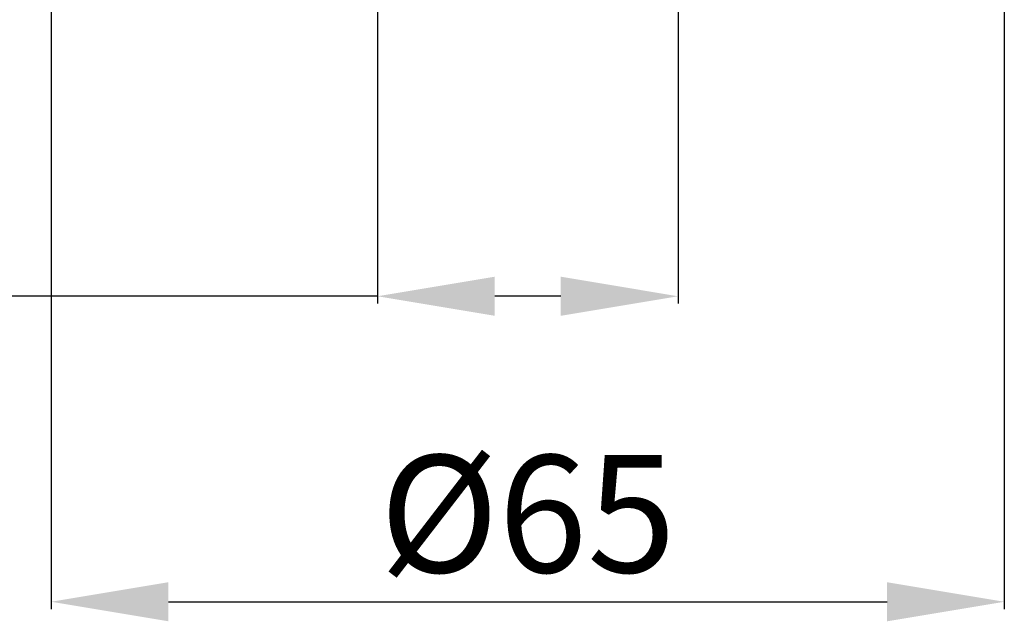
# Model space of a CAD drawing. Units: inches. Extents: x 2138 to 3473, y 331 to 825.
# Drawn here: x 2289 to 2356, y 398 to 439 of the extents above; entities that cross this region are included whole.
import ezdxf

# ---------------------------------------------------------------- set-up
doc = ezdxf.new("R2010")
doc.units = ezdxf.units.IN
doc.header["$MEASUREMENT"] = 0
doc.dimstyles.new('2', dxfattribs={"dimtxt": 2, "dimasz": 2, "dimexe": 0.5, "dimexo": 0.5, "dimgap": 0.5, "dimtad": 1, "dimzin": 9, "dimdsep": 46, "dimtxsty": 'Standard', "dimcen": 0, "dimadec": 0, "dimazin": 0, "dimtfac": 1, "dimtofl": 0, "dimtmove": 0, "dimatfit": 3, "dimfxl": 0, "dimtolj": 1, "dimarcsym": 0})

# ---------------------------------------------------------------- blocks, each defined once
blk = doc.blocks.new('*D24')
at = {"color": 0, "lineweight": -2, "transparency": 16777216}
for p, q in [((2290.964, 513.119), (2290.964, 398.57)), ((2355.964, 513.119), (2355.964, 398.57)), ((2298.964, 399.07), (2347.964, 399.07))]:
    blk.add_line(p, q, dxfattribs=at)
at = {"color": 0, "transparency": 16777216}
for points in [[(2298.964, 400.404), (2298.964, 397.737), (2290.964, 399.07)], [(2347.964, 400.404), (2347.964, 397.737), (2355.964, 399.07)]]:
    blk.add_solid(points, dxfattribs=at)
at = {"layer": 'Defpoints', "color": 0, "transparency": 16777216}
for p in [(2290.964, 513.619), (2355.964, 513.619), (2355.964, 399.07)]:
    blk.add_point(p, dxfattribs=at)
at = {"color": 0, "transparency": 16777216, "insert": (2323.464, 405.07), "char_height": 8, "attachment_point": 5}
blk.add_mtext('\\A1;{\\fISOCPEUR|b0|i0|c0|p34;%%C}65', dxfattribs=at)
blk = doc.blocks.new('*D25')
at = {"color": 0, "lineweight": -2, "transparency": 16777216}
for p, q in [((2313.218, 445.905), (2313.218, 419.408)), ((2333.714, 444.99), (2333.714, 419.408)), ((2313.218, 419.908), (2258.647, 419.908)), ((2325.714, 419.908), (2321.218, 419.908))]:
    blk.add_line(p, q, dxfattribs=at)
at = {"color": 0, "transparency": 16777216}
for points in [[(2321.218, 421.242), (2321.218, 418.575), (2313.218, 419.908)], [(2325.714, 421.242), (2325.714, 418.575), (2333.714, 419.908)]]:
    blk.add_solid(points, dxfattribs=at)
at = {"layer": 'Defpoints', "color": 0, "transparency": 16777216}
for p in [(2313.218, 446.405), (2333.714, 445.49), (2333.714, 419.908)]:
    blk.add_point(p, dxfattribs=at)
at = {"color": 0, "transparency": 16777216, "insert": (2271.574, 426.78), "char_height": 8, "attachment_point": 5}
blk.add_mtext('\\A1;G1/2', dxfattribs=at)

msp = doc.modelspace()

# ---------------------------------------------------------------- dimensions: what is measured, and where the dimension line sits
dim = msp.add_linear_dim(base=(2355.964, 399.07), p1=(2290.964, 513.619), p2=(2355.964, 513.619), text='{\\fISOCPEUR|b0|i0|c0|p34;%%C}<>', dimstyle='2', override={"dimtxt": 8, "dimasz": 8, "dimgap": 2, "dimarcsym": 1})
dim.commit()
dim.dimension.update_dxf_attribs({"geometry": '*D24', "text_midpoint": (2323.464, 405.07)})
dim = msp.add_linear_dim(base=(2333.714, 419.908), p1=(2313.218, 446.405), p2=(2333.714, 445.49), text='G1/2', dimstyle='2', override={"dimtxt": 8, "dimasz": 8, "dimgap": 2, "dimarcsym": 1})
dim.commit()
dim.dimension.update_dxf_attribs({"geometry": '*D25', "text_midpoint": (2271.574, 419.908), "dimtype": 160})

doc.saveas('drawing.dxf')
